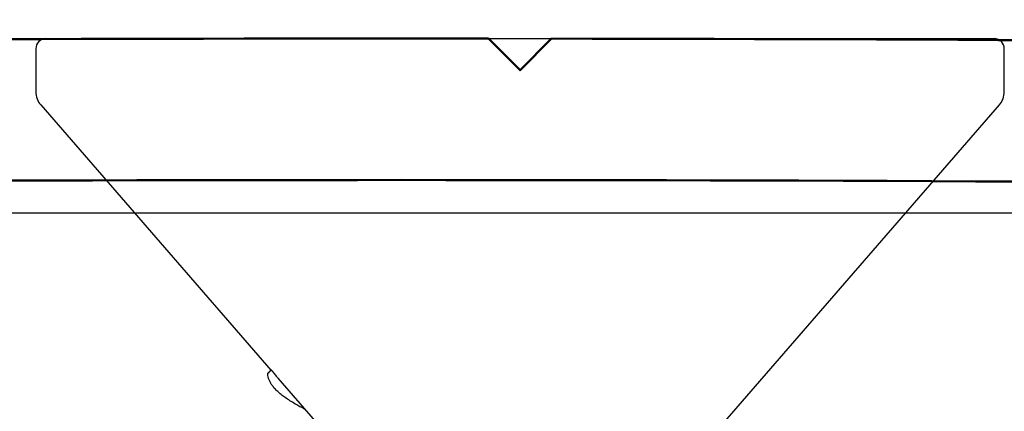
# Model space of a CAD drawing. Units: inches. Extents: x 170.7 to 188.1, y 9.4 to 19.3.
# Drawn here: x 177.1 to 177.6, y 15.5 to 15.7 of the extents above; entities that cross this region are included whole.
import ezdxf

# ---------------------------------------------------------------- set-up
doc = ezdxf.new("R2010")
doc.units = ezdxf.units.IN
doc.header["$MEASUREMENT"] = 0
doc.linetypes.add('SLD-Solid', pattern=[0])
for name, color, linetype in [('DIM', 6, 'Continuous'), ('Hatch', 8, 'Continuous'), ('R-DETL-FAST', 3, 'Continuous'), ('Substrate', 2, 'Continuous')]:
    doc.layers.add(name, color=color, linetype=linetype)
doc.layers.add('Profile', color=4, linetype='Continuous', lineweight=50)
doc.styles.get("Standard").update_dxf_attribs({"font": 'arial.ttf'})
doc.dimstyles.new('AA', dxfattribs={"dimtxt": 0.208, "dimasz": 0.2, "dimexe": 0.1, "dimexo": 0.1, "dimgap": 0.09, "dimtad": 0, "dimtih": 1, "dimtoh": 1, "dimdec": 4, "dimzin": 0, "dimdsep": 46, "dimlunit": 4, "dimtxsty": 'Standard', "dimcen": 0.09, "dimclrd": 256, "dimclre": 256, "dimclrt": 256, "dimadec": 0, "dimazin": 0, "dimtfac": 1, "dimtdec": 4, "dimtofl": 0, "dimtmove": 0, "dimatfit": 3, "dimfxl": 1, "dimfrac": 2, "dimtolj": 1, "dimtzin": 0, "dimlwd": -1, "dimarcsym": 0})

# ---------------------------------------------------------------- blocks, each defined once
blk = doc.blocks.new('*D51')
at = {"layer": 'DEFPOINTS', "color": 0}
for p in [(175.44933, 15.60717), (175.44933, 12.36855), (178.75844, 12.36855)]:
    blk.add_point(p, dxfattribs=at)
at = {"layer": 'DIM', "lineweight": -2}
for p, q in [((175.44933, 15.50717), (175.44933, 15.10595)), ((175.44933, 14.98095), (175.44933, 13.20258)), ((175.44933, 13.07758), (175.44933, 12.26855)), ((178.75844, 12.26855), (178.75844, 12.26855))]:
    blk.add_line(p, q, dxfattribs=at)
at = {"layer": 'DIM', "linetype": 'Continuous'}
for p, q in [((175.64933, 12.36855), (176.05001, 12.36855)), ((178.55844, 12.36855), (178.15776, 12.36855))]:
    blk.add_line(p, q, dxfattribs=at)
at = {"layer": 'DIM'}
for points in [[(175.64933, 12.40188), (175.64933, 12.33521), (175.44933, 12.36855)], [(178.55844, 12.33521), (178.55844, 12.40188), (178.75844, 12.36855)]]:
    blk.add_solid(points, dxfattribs=at)
at = {"layer": 'DIM', "insert": (177.10389, 12.36855), "char_height": 0.208, "attachment_point": 5}
blk.add_mtext('\\A1;3 5/16" [84mm]', dxfattribs=at)

msp = doc.modelspace()

# ---------------------------------------------------------------- hatches: boundary and pattern name
at = {"layer": 'Hatch'}
h = msp.add_hatch(dxfattribs=at)
h.set_pattern_fill('AR-CONC', color=256, scale=0.125, style=0)
h.set_pattern_definition([(50, (0, 0), (0.8965752, -0.0784402), [0.09375, -1.03125]), (355, (0, 0), (-0.173439, 0.94024), [0.075, -0.825]), (100.45144, (0.0747, -0.0065), (0.723136, 0.8618), [0.0796752, -0.8764276]), (46.1842, (0, 0.25), (1.334052, -0.206899), [0.140625, -1.546875]), (96.6356, (0.1112, 0.2328), (1.168327, 1.217648), [0.119513, -1.314642]), (351.1842, (0, 0.25), (1.168327, 1.217648), [0.1125, -1.2375]), (21, (0.125, 0.1875), (0.7461338, -0.5032736), [0.09375, -1.03125]), (326, (0.125, 0.1875), (0.304144, 0.9064376), [0.075, -0.825]), (71.45144, (0.1872, 0.1456), (1.050278, 0.403164), [0.0796752, -0.8764276]), (37.5, (0, 0), (0.0151998, 0.4161173), [0, -0.815, 0, -0.8375, 0, -0.828125]), (7.5, (0, 0), (0.3288369, 0.4930146), [0, -0.4775, 0, -0.79625, 0, -0.315625]), (327.5, (-0.27875, 0), (0.66727805, -0.0281936), [0, -0.3125, 0, -0.975, 0, -1.29375]), (317.5, (-0.40375, 0), (0.7289827, 0.1251312), [0, -0.40625, 0, -0.6475, 0, -0.91875])])
h.paths.add_polyline_path([(177.42894, 14.56987), (177.40227, 14.57828), (177.40227, 14.63471), (177.46094, 14.6532), (177.40227, 14.6717), (177.40227, 14.72813), (177.42894, 14.73654), (177.40227, 14.74495), (177.40227, 14.80137), (177.46094, 14.81987), (177.40227, 14.83837), (177.40227, 14.8948), (177.42894, 14.9032), (177.40227, 14.91161), (177.40227, 14.96804), (177.46094, 14.98654), (177.40227, 15.00503), (177.40227, 15.06146), (177.42894, 15.06987), (177.40227, 15.07828), (177.40227, 15.13471), (177.46094, 15.1532), (177.40227, 15.1717), (177.40227, 15.22813), (177.42894, 15.23654), (177.40227, 15.2461), (177.40227, 15.30137), (177.46094, 15.31987), (177.40227, 15.33837), (177.40227, 15.3948), (177.42894, 15.4032), (177.40227, 15.41277), (177.40227, 15.46804), (177.46094, 15.48654), (177.41961, 15.49957), (177.41961, 15.60717), (178.75844, 15.60717), (178.75844, 13.16104), (174.48205, 13.16104), (174.48205, 16.54461), (175.44644, 16.54461), (175.44644, 15.60717), (177.22227, 15.60717), (177.22227, 15.55909), (177.18094, 15.54605), (177.23961, 15.52756), (177.23961, 15.47113), (177.21294, 15.46272), (177.23961, 15.45431), (177.23961, 15.39788), (177.18094, 15.37939), (177.23961, 15.36089), (177.23961, 15.30446), (177.21294, 15.29605), (177.23961, 15.28765), (177.23961, 15.23122), (177.18094, 15.21272), (177.23961, 15.19422), (177.23961, 15.13779), (177.21294, 15.12939), (177.23961, 15.12098), (177.23961, 15.06455), (177.18094, 15.04605), (177.23961, 15.02756), (177.23961, 14.97113), (177.21294, 14.96272), (177.23961, 14.95431), (177.23961, 14.89788), (177.18094, 14.87939), (177.23961, 14.86089), (177.23961, 14.80446), (177.21294, 14.79605), (177.23961, 14.78765), (177.23961, 14.73122), (177.18094, 14.71272), (177.23961, 14.69422), (177.23961, 14.63779), (177.21294, 14.62939), (177.23961, 14.62098), (177.23961, 14.56455), (177.18094, 14.54605), (177.23961, 14.52756), (177.23961, 14.47113), (177.21294, 14.46272), (177.23961, 14.45431), (177.23961, 14.39788), (177.18094, 14.37939), (177.23961, 14.36089), (177.23961, 14.30446), (177.21294, 14.29605), (177.23961, 14.28765), (177.23961, 14.23122), (177.18094, 14.21272), (177.23961, 14.19422), (177.23961, 14.13779), (177.21294, 14.12939), (177.24403, 14.11958), (177.31262, 13.95399, 0.668179), (177.32849, 13.95213), (177.40439, 14.13537), (177.46094, 14.1532), (177.40227, 14.1717), (177.40227, 14.22813), (177.42894, 14.23654), (177.40227, 14.24495), (177.40227, 14.30137), (177.46094, 14.31987), (177.40227, 14.33837), (177.40227, 14.3948), (177.42894, 14.4032), (177.40227, 14.41161), (177.40227, 14.46804), (177.46094, 14.48654), (177.40227, 14.50503), (177.40227, 14.56146)])

# ---------------------------------------------------------------- linework, layer by layer
at = {"layer": 'Profile'}
for points in [[(175.50844, 16.40398), (175.50844, 15.93902, 0.198912), (175.52217, 15.90588), (175.79348, 15.63456, 0.204992), (175.86196, 15.60713, -0.011684), (178.6625, 15.60713, 0.421074), (178.75844, 15.70086), (178.75844, 16.32311, 0.414214)], [(178.68844, 16.32311), (178.68844, 15.74051, -0.42088), (178.62452, 15.67803, 0.005367), (177.33657, 15.69345), (177.32094, 15.67782), (177.30529, 15.69348, 0.005382), (176.01379, 15.6805, -0.420322), (175.96594, 15.72737), (175.96594, 16.24048, 0.767327)]]:
    msp.add_lwpolyline(points, format="xyb", dxfattribs=at)
at = {"layer": 'R-DETL-FAST', "linetype": 'SLD-Solid'}
for p, q in [((177.08594, 15.69345), (177.55594, 15.69345)), ((177.08094, 15.68845), (177.08094, 15.66719)), ((177.56094, 15.66719), (177.56094, 15.68845)), ((177.08339, 15.66063), (177.19749, 15.52938)), ((177.40777, 15.48725), (177.55849, 15.66063)), ((177.19749, 15.52938), (177.19594, 15.52783)), ((177.19594, 15.52783), (177.19594, 15.52773)), ((177.19594, 15.52783), (177.19594, 15.52783)), ((177.19784, 15.52938), (177.19749, 15.52938)), ((177.20097, 15.52538), (177.23411, 15.48725))]:
    msp.add_line(p, q, dxfattribs=at)
for centre, radius, start, end in [((177.08594, 15.68845), 0.005, 90, 180), ((177.55594, 15.68845), 0.005, 0, 90), ((177.09094, 15.66719), 0.01, 180, 221), ((177.55094, 15.66719), 0.01, 319, 0)]:
    msp.add_arc(centre, radius, start, end, dxfattribs=at)
msp.add_open_spline([(177.19594, 15.52783), (177.19646, 15.52834), (177.1971, 15.52885), (177.19784, 15.52938)], degree=3, dxfattribs=at)
for points, knots in [([(177.21085, 15.51201), (177.21081, 15.51203), (177.2098, 15.51254), (177.20807, 15.51354), (177.20565, 15.51503), (177.20351, 15.51653), (177.20162, 15.51804), (177.19999, 15.51956), (177.19866, 15.52105), (177.19761, 15.5225), (177.19682, 15.52391), (177.19627, 15.52531), (177.19598, 15.52662), (177.19595, 15.52745), (177.19594, 15.52783)], [0, 0, 0, 0, 0.004321, 0.098109, 0.192348, 0.286925, 0.381725, 0.476631, 0.571524, 0.660877, 0.750016, 0.838844, 0.927267, 1, 1, 1, 1]), ([(177.19784, 15.52938), (177.19824, 15.52882), (177.19904, 15.52771), (177.20009, 15.52638), (177.20078, 15.5256), (177.20097, 15.52539)], [0, 0, 0, 0, 0.419357, 0.838715, 1, 1, 1, 1]), ([(177.21084, 15.51201), (177.21118, 15.51183), (177.21177, 15.51152), (177.21258, 15.51109), (177.2132, 15.51076), (177.21365, 15.51052), (177.21393, 15.51037), (177.21406, 15.5103), (177.21408, 15.51029)], [0, 0, 0, 0, 0.305949, 0.554609, 0.746094, 0.880491, 0.974965, 1, 1, 1, 1])]:
    msp.add_open_spline(points, degree=3, knots=knots, dxfattribs=at)
at = {"layer": 'Substrate'}
msp.add_lwpolyline([(174.48205, 16.54461), (175.44644, 16.54461), (175.44644, 15.60717), (178.75844, 15.60717), (178.75844, 13.16104)], dxfattribs=at)

# ---------------------------------------------------------------- dimensions: what is measured, and where the dimension line sits
at = {"layer": 'DIM'}
dim = msp.add_linear_dim(base=(175.44933, 12.36855), p1=(178.75844, 12.36855), p2=(175.44933, 15.60717), angle=180, dimstyle='AA', dxfattribs=at)
dim.commit()
dim.dimension.update_dxf_attribs({"geometry": '*D51', "text_midpoint": (177.10389, 12.36855)})

doc.saveas('drawing.dxf')
